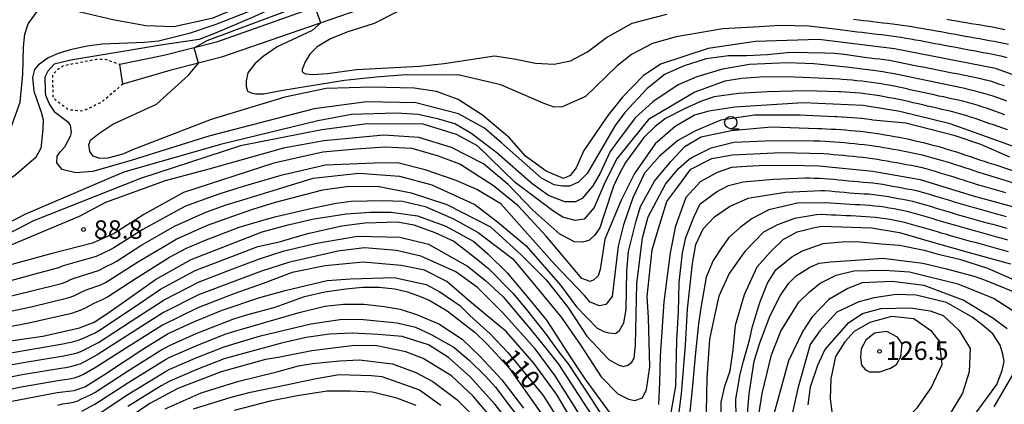
# Model space of a CAD drawing. Extents: x -16000 to -14000, y 93000 to 94500.
# Drawn here: x -14474 to -14274, y 93264 to 93342 of the extents above; entities that cross this region are included whole.
import ezdxf

# ---------------------------------------------------------------- set-up
doc = ezdxf.new("R2010")
doc.units = 0
doc.linetypes.add('630100', pattern=[1, 0.5, -0.5])
for name, color, linetype in [('2101000', 7, 'Continuous'), ('2101001', 7, 'Continuous'), ('6301000', 3, '630100'), ('6331000', 2, 'Continuous'), ('7101000', 4, 'Continuous'), ('7101001', 8, 'Continuous'), ('7102000', 2, 'Continuous'), ('7102001', 8, 'Continuous'), ('7312000', 4, 'Continuous')]:
    doc.layers.add(name, color=color, linetype=linetype)
doc.styles.add('Dm_Anotation', font='txt.shx', dxfattribs={"bigfont": 'PSCDM.shx'})

# ---------------------------------------------------------------- blocks, each defined once
blk = doc.blocks.new('633100')
at = {"layer": '6331000'}
blk.add_lwpolyline([(0, -0.5), (0.67, -0.5)], dxfattribs=at)
blk.add_circle((0, 0), 0.5, dxfattribs=at)
blk = doc.blocks.new('731200')
at = {"layer": '7312000'}
blk.add_circle((0, 0), 0.15, dxfattribs=at)

msp = doc.modelspace()

# ---------------------------------------------------------------- linework, layer by layer
at = {"layer": '2101000', "flags": 128}
for points in [[(-14272.83, 93358.7), (-14286.48, 93360.95), (-14313.48, 93367.62), (-14326.06, 93371.59), (-14330.35, 93372), (-14331.65, 93371.7), (-14369.84, 93363.01), (-14375.95, 93361.84), (-14377.51, 93361.15), (-14378.76, 93359.97), (-14381.22, 93356.5), (-14434.34, 93337.62), (-14445.08, 93334.91), (-14454.07, 93333.1)], [(-14273.68, 93356), (-14287.05, 93358.2), (-14314.24, 93364.91), (-14326.62, 93368.82), (-14330.17, 93369.16), (-14331.03, 93368.97), (-14364.16, 93360.96), (-14365.35, 93359.9), (-14366.73, 93357.99), (-14368.62, 93355.56), (-14371.14, 93353.25), (-14372.87, 93352.65), (-14376.41, 93353.1), (-14379.57, 93353.15), (-14433.34, 93334.54), (-14443.83, 93331.85), (-14453.41, 93329.1)]]:
    msp.add_lwpolyline(points, dxfattribs=at)
at = {"layer": '2101001', "flags": 128}
msp.add_lwpolyline([(-14453.41, 93329.1), (-14454.07, 93333.1)], dxfattribs=at)
at = {"layer": '6301000', "flags": 128}
msp.add_lwpolyline([(-14453.41, 93329.1), (-14457.74, 93325.38), (-14461.63, 93323.57), (-14464.54, 93323.84), (-14467.6, 93326.19), (-14467.7, 93330.99), (-14466.66, 93332.14), (-14465.5, 93332.87), (-14458.83, 93334.16), (-14457.02, 93334.19), (-14454.07, 93333.1)], dxfattribs=at)
at = {"layer": '7101000', "flags": 128}
for points in [[(-14438.88, 93336.47), (-14436.25, 93337.93), (-14420.96, 93343.69), (-14403.24, 93351.3), (-14397.49, 93354.88), (-14395.08, 93356.99), (-14393.96, 93358.52), (-14392.93, 93360.56), (-14391.34, 93365.19)], [(-14261.07, 93327.02), (-14275.69, 93332.25), (-14296.28, 93336.24), (-14311.66, 93338.14), (-14324.59, 93337.78), (-14334.19, 93336.34), (-14343.91, 93333.17), (-14347.46, 93330.79), (-14351.65, 93326.45), (-14354.62, 93322.66), (-14359.55, 93315.58), (-14361.1, 93312.05), (-14362.29, 93310.49), (-14363.71, 93309.89), (-14367.21, 93311.35), (-14371.41, 93314.43), (-14374.69, 93318.12), (-14380.17, 93322.75), (-14385.15, 93325.93), (-14389.56, 93327.56), (-14394.1, 93328.27), (-14402.65, 93328.47), (-14412, 93328.2), (-14420.46, 93326.41), (-14435.45, 93321.87), (-14451.44, 93315.72), (-14453.45, 93314.83), (-14456.49, 93313.98), (-14458.12, 93313.92), (-14459.46, 93314.41), (-14460.18, 93315.37), (-14460.37, 93316.71), (-14460, 93317.68), (-14458.31, 93319.01), (-14455.46, 93320.95), (-14446.57, 93325.01)], [(-14446.57, 93325.01), (-14440.07, 93330.92), (-14438.01, 93333.34)], [(-14266.16, 93314.19), (-14274.68, 93317.36), (-14284.94, 93320.97), (-14295.2, 93323.49), (-14302.62, 93324.71), (-14314.84, 93325.29), (-14328.78, 93324.37), (-14334.11, 93323.6), (-14337.02, 93322.73), (-14340.96, 93320.48), (-14345.04, 93316.96), (-14349.19, 93310.86), (-14351.85, 93305.6), (-14355.23, 93297.5), (-14356.2, 93291.37), (-14356.61, 93290.04), (-14357.48, 93289.22), (-14358.24, 93288.92), (-14359.93, 93289.53), (-14367.21, 93298.15), (-14372.94, 93304.33), (-14377.94, 93308.41), (-14384.77, 93312.82), (-14389.17, 93314.45), (-14394.53, 93315.99), (-14400.05, 93316.24), (-14405.93, 93315.83), (-14412.67, 93315.22), (-14422.7, 93312.97), (-14441.09, 93307), (-14449.16, 93302.56), (-14455.21, 93298.67), (-14459.64, 93296.73), (-14468.06, 93294.56), (-14476.01, 93292.39)], [(-14344.26, 93263.9), (-14344.09, 93268.45), (-14343.94, 93273.72), (-14343.15, 93284.79), (-14341.9, 93294.75), (-14340.79, 93300.23), (-14338.69, 93306.06), (-14335.8, 93309.25), (-14332.3, 93311.15), (-14329.39, 93312.16), (-14326.38, 93312.39), (-14323.86, 93312.54), (-14317.89, 93312.57), (-14311.61, 93312.48), (-14300.67, 93311.35), (-14291.05, 93309.64), (-14280.22, 93306.34), (-14270.02, 93303.53)], [(-14478.77, 93276.49), (-14469.74, 93277.79), (-14462.26, 93279.47), (-14459.29, 93280.63), (-14456.71, 93282.31), (-14453.75, 93284.38), (-14446.76, 93289.31), (-14439.51, 93293.38), (-14425.02, 93299.05), (-14419.74, 93300.41), (-14414.9, 93301.61), (-14407.96, 93302.69), (-14403, 93303.03), (-14398.8, 93303.03), (-14393.39, 93302.26), (-14387.65, 93300.17), (-14381.94, 93297.08), (-14379.07, 93294.55), (-14375.13, 93290.69), (-14370.54, 93285.16), (-14367.16, 93281.03), (-14362.18, 93273.38), (-14359.33, 93269.1), (-14354.37, 93262.34)], [(-14331.66, 93256.29), (-14331.56, 93264.34), (-14330.84, 93267.61), (-14329.72, 93270.73), (-14329.12, 93274.97), (-14328.64, 93280.01), (-14326.84, 93286.23), (-14324.24, 93291.89), (-14321.54, 93294.95), (-14318.91, 93297.49), (-14316.07, 93299.04), (-14312.86, 93299.84), (-14311.12, 93300.15), (-14300.97, 93299.81), (-14295.25, 93298.88), (-14288.71, 93296.95), (-14281.08, 93294.81), (-14272.61, 93292.51)], [(-14490.41, 93260.42), (-14478.93, 93264), (-14466.79, 93266.35), (-14463.37, 93266.72), (-14461.14, 93267.46), (-14457.16, 93269.97), (-14449.36, 93275.17), (-14444.18, 93278.33), (-14438.81, 93280.74), (-14433.17, 93283.07), (-14425.51, 93285.68), (-14420.38, 93287.06), (-14411.79, 93289.12), (-14407.03, 93289.48), (-14398.19, 93289.72), (-14391.63, 93288.32), (-14388.86, 93286.79), (-14384.81, 93284), (-14382.75, 93281.98), (-14378.6, 93278.26), (-14375.05, 93274.47), (-14367.79, 93265.7), (-14365.27, 93261.63)], [(-14281.56, 93259.58), (-14277.64, 93264.92), (-14275.45, 93267.95), (-14274.36, 93270.78), (-14273.96, 93272.6), (-14274.18, 93274.13), (-14274.73, 93275.92), (-14276.27, 93278.27), (-14278.51, 93280.18), (-14280.48, 93281.64), (-14285.67, 93284.64), (-14291.87, 93286.11), (-14295.94, 93286.27), (-14300.44, 93285.59), (-14303.52, 93284.75), (-14307.99, 93282.68), (-14311.47, 93278.88), (-14313.43, 93276.09), (-14315.92, 93267.37), (-14317.25, 93261.38)], [(-14375.72, 93258.01), (-14382.08, 93265.55), (-14386.52, 93269.71), (-14392.27, 93273.23), (-14395.82, 93274.56), (-14401.67, 93275.8), (-14406.26, 93275.9), (-14414.94, 93274.81), (-14421.76, 93273.46), (-14424.39, 93273.02), (-14433.39, 93270.51), (-14442.25, 93267.11), (-14447.93, 93264.08), (-14456.65, 93258.16)]]:
    msp.add_lwpolyline(points, dxfattribs=at)
at = {"layer": '7101001', "flags": 128}
msp.add_lwpolyline([(-14438.01, 93333.34), (-14438.88, 93336.47)], dxfattribs=at)
at = {"layer": '7102000', "flags": 128}
for points in [[(-14476.24, 93320.1), (-14474.33, 93325.4), (-14473.86, 93330.34), (-14473.78, 93331.09), (-14473.66, 93336.69), (-14473.41, 93339.28), (-14472.69, 93341.38), (-14470.7, 93344.12), (-14468.59, 93344.67), (-14466.54, 93344.67), (-14464.68, 93344.42), (-14455.47, 93342.26), (-14448.73, 93341), (-14443.01, 93340.82), (-14435.04, 93342.56), (-14425.53, 93346.65), (-14415.72, 93351.76), (-14410.22, 93356.31)], [(-14401.81, 93354.36), (-14414.84, 93348.31), (-14426.72, 93342.77), (-14434.42, 93339.49), (-14437.91, 93338.19), (-14445.3, 93337.06), (-14464.02, 93333.98), (-14467.43, 93333.12), (-14468.7, 93331.74), (-14469.32, 93330.52), (-14469.24, 93327.59), (-14469.15, 93326.86), (-14468.39, 93324.94), (-14467.42, 93323.48), (-14464.72, 93321.44), (-14464.14, 93320.72), (-14463.93, 93319.25), (-14464.14, 93318.39), (-14465.32, 93316.26)], [(-14387.65, 93350.35), (-14393.31, 93345.96), (-14402.27, 93341.41), (-14407.83, 93339.66), (-14411.13, 93338.3), (-14413.84, 93336.67), (-14415.32, 93335.19), (-14416.28, 93333.62), (-14416.93, 93332.07), (-14416.9, 93331.65), (-14416.63, 93331.35), (-14416.16, 93331.16), (-14414.71, 93331.02), (-14411.74, 93331.25), (-14405.83, 93332.06), (-14393, 93332.71), (-14387.97, 93333.29), (-14377.74, 93334.82)], [(-14426.34, 93344.37), (-14434.49, 93341.22), (-14439.93, 93339.35), (-14446.16, 93337.84), (-14449.02, 93337.54), (-14457.61, 93337.18), (-14460.68, 93336.78), (-14464.17, 93336.06), (-14466.63, 93335.33), (-14468.62, 93334.46), (-14470.69, 93332.92), (-14471.45, 93332.03), (-14471.8, 93330.41), (-14471.58, 93327.65), (-14470.03, 93323.37), (-14469.65, 93321.83), (-14469.73, 93319.92), (-14470.11, 93316)], [(-14377.74, 93334.82), (-14373.75, 93334.25), (-14369.41, 93333.35), (-14365.55, 93333.14), (-14362.24, 93333.82), (-14358.79, 93335.63), (-14354.89, 93338.55), (-14349.69, 93341.46), (-14342.65, 93343.35)], [(-14413.11, 93341.54), (-14414.89, 93340.02), (-14421.97, 93336.68), (-14424.83, 93334.71), (-14426.53, 93333.22), (-14427.96, 93331.41), (-14428.32, 93329.72), (-14428.33, 93328.6), (-14428.03, 93327.67), (-14427.09, 93327.25), (-14426.4, 93327.1), (-14424.81, 93327.11), (-14420.85, 93327.84), (-14408.26, 93329.88), (-14401.85, 93330.58), (-14395.79, 93331.05), (-14385.36, 93330.99)], [(-14273.33, 93334.42), (-14274.29, 93334.7), (-14275.26, 93334.92), (-14276.24, 93335.11), (-14277.23, 93335.29), (-14278.21, 93335.47), (-14279.19, 93335.65), (-14280.18, 93335.83), (-14281.16, 93336.01), (-14282.14, 93336.2), (-14283.13, 93336.38), (-14284.11, 93336.57), (-14285.09, 93336.76), (-14286.07, 93336.94), (-14287.06, 93337.13), (-14288.04, 93337.31), (-14289.02, 93337.5), (-14290.01, 93337.68), (-14290.99, 93337.86), (-14291.97, 93338.04), (-14292.96, 93338.21), (-14293.94, 93338.38), (-14294.93, 93338.54), (-14295.92, 93338.69), (-14296.91, 93338.83), (-14297.9, 93338.96), (-14298.89, 93339.08), (-14299.89, 93339.2), (-14300.88, 93339.32), (-14301.87, 93339.44), (-14302.86, 93339.56), (-14303.86, 93339.68), (-14304.85, 93339.81), (-14305.84, 93339.93), (-14306.83, 93340.06), (-14307.82, 93340.19), (-14308.43, 93340.27), (-14313.72, 93340.88), (-14319.56, 93340.98), (-14323.75, 93340.74), (-14331.26, 93340.32), (-14340.71, 93338.73), (-14345.57, 93337.36), (-14349.84, 93335.13), (-14352.76, 93332.77), (-14359.21, 93326.58)], [(-14304.63, 93342.29), (-14303.63, 93342.17), (-14302.64, 93342.04), (-14301.65, 93341.93), (-14300.65, 93341.81), (-14299.66, 93341.69), (-14298.67, 93341.58), (-14297.68, 93341.46), (-14296.68, 93341.34), (-14295.69, 93341.21), (-14294.7, 93341.08), (-14293.71, 93340.93), (-14292.72, 93340.78), (-14291.73, 93340.63), (-14290.75, 93340.46), (-14289.76, 93340.29), (-14288.78, 93340.12), (-14287.79, 93339.94), (-14286.81, 93339.76), (-14285.83, 93339.58), (-14284.84, 93339.4), (-14283.86, 93339.22), (-14282.88, 93339.04), (-14281.89, 93338.86), (-14280.91, 93338.68), (-14279.92, 93338.51), (-14278.94, 93338.34), (-14277.95, 93338.17), (-14276.97, 93337.99), (-14275.98, 93337.82), (-14275, 93337.63), (-14274.02, 93337.42), (-14273.05, 93337.19)], [(-14273.77, 93340.13), (-14274.75, 93340.33), (-14275.73, 93340.52), (-14276.71, 93340.71), (-14277.7, 93340.88), (-14278.68, 93341.05), (-14279.67, 93341.22), (-14280.65, 93341.38), (-14281.64, 93341.55), (-14282.63, 93341.71), (-14283.61, 93341.88), (-14284.6, 93342.06), (-14285.58, 93342.23)], [(-14273.88, 93328.7), (-14274.83, 93329.03), (-14275.78, 93329.35), (-14276.73, 93329.65), (-14277.7, 93329.9), (-14278.67, 93330.13), (-14279.65, 93330.34), (-14280.63, 93330.55), (-14281.61, 93330.75), (-14282.59, 93330.95), (-14283.57, 93331.15), (-14284.55, 93331.34), (-14285.53, 93331.54), (-14286.51, 93331.73), (-14287.49, 93331.92), (-14288.47, 93332.12), (-14289.45, 93332.31), (-14290.43, 93332.5), (-14291.41, 93332.7), (-14292.4, 93332.9), (-14293.38, 93333.09), (-14294.35, 93333.3), (-14295.33, 93333.51), (-14296.31, 93333.71), (-14297.3, 93333.87), (-14298.29, 93334.01), (-14299.28, 93334.13), (-14300.27, 93334.26), (-14301.27, 93334.38), (-14301.88, 93334.46), (-14306.54, 93335.14), (-14308.4, 93335.32), (-14310.42, 93335.39), (-14317.46, 93335.54), (-14322.2, 93335.07), (-14326.39, 93334.83), (-14330.1, 93334.83), (-14334.6, 93334.2), (-14339.11, 93332.78), (-14342.98, 93331.12), (-14346.61, 93328.2), (-14351.21, 93323.31), (-14353.16, 93320.68), (-14358.86, 93310.87), (-14360.6, 93309.13), (-14362.47, 93308.34), (-14363.91, 93308.28)], [(-14273.36, 93325.6), (-14274.3, 93325.94), (-14275.24, 93326.27), (-14276.19, 93326.6), (-14277.14, 93326.91), (-14278.09, 93327.2), (-14279.06, 93327.47), (-14280.03, 93327.71), (-14281, 93327.95), (-14281.97, 93328.17), (-14282.95, 93328.38), (-14283.93, 93328.59), (-14284.91, 93328.79), (-14285.89, 93328.99), (-14286.87, 93329.19), (-14287.85, 93329.39), (-14288.83, 93329.59), (-14289.81, 93329.79), (-14290.79, 93329.99), (-14291.77, 93330.2), (-14292.74, 93330.41), (-14293.72, 93330.62), (-14294.7, 93330.84), (-14295.67, 93331.05), (-14296.65, 93331.25), (-14297.64, 93331.41), (-14298.63, 93331.56), (-14299.62, 93331.7), (-14300.61, 93331.83), (-14300.68, 93331.84), (-14306.06, 93332.53), (-14312.7, 93333.2), (-14318.08, 93333.38), (-14325.83, 93333.05), (-14331.27, 93332.12), (-14336.56, 93330.53), (-14340.35, 93328.91), (-14345.46, 93325.48), (-14349.07, 93322.23), (-14352.49, 93317.66), (-14354.16, 93315.4), (-14356.2, 93310.93), (-14357.73, 93308.37), (-14359.88, 93305.82), (-14361.26, 93305.1), (-14363.38, 93305.13), (-14366.74, 93306.39)], [(-14359.21, 93326.58), (-14363.6, 93324.61), (-14363.93, 93324.45), (-14365.55, 93324.42), (-14367.82, 93325.23), (-14376.44, 93328.91), (-14384.89, 93330.93), (-14385.36, 93330.99)], [(-14273.77, 93322.85), (-14274.72, 93323.18), (-14275.66, 93323.51), (-14276.6, 93323.85), (-14277.55, 93324.17), (-14278.5, 93324.48), (-14279.45, 93324.78), (-14280.41, 93325.06), (-14281.38, 93325.33), (-14282.35, 93325.58), (-14283.32, 93325.81), (-14284.29, 93326.03), (-14285.27, 93326.25), (-14286.25, 93326.46), (-14287.23, 93326.66), (-14288.2, 93326.87), (-14289.18, 93327.08), (-14290.16, 93327.29), (-14291.14, 93327.51), (-14292.11, 93327.73), (-14293.09, 93327.95), (-14294.06, 93328.18), (-14295.04, 93328.39), (-14296.02, 93328.59), (-14297, 93328.78), (-14297.98, 93328.96), (-14298.97, 93329.12), (-14299.96, 93329.26), (-14300.95, 93329.4), (-14301.94, 93329.53), (-14302.93, 93329.65), (-14303.93, 93329.76), (-14304.92, 93329.86), (-14305.92, 93329.95), (-14306.92, 93330.03), (-14307.37, 93330.06), (-14313.29, 93330.35), (-14318.44, 93330.54), (-14323.67, 93330.49), (-14327.35, 93330.22), (-14330.82, 93329.65), (-14336.93, 93327.44), (-14346.34, 93321.9), (-14352.91, 93313.82), (-14355.38, 93308.7), (-14357.44, 93303.99), (-14359.49, 93301.59)], [(-14273.26, 93319.75), (-14274.2, 93320.09), (-14275.14, 93320.43), (-14276.08, 93320.76), (-14277.03, 93321.09), (-14277.97, 93321.42), (-14278.92, 93321.75), (-14279.87, 93322.06), (-14280.81, 93322.38), (-14281.77, 93322.68), (-14282.73, 93322.97), (-14283.69, 93323.24), (-14284.66, 93323.49), (-14285.63, 93323.72), (-14286.61, 93323.94), (-14287.58, 93324.16), (-14288.56, 93324.38), (-14289.53, 93324.61), (-14290.5, 93324.84), (-14291.48, 93325.06), (-14292.45, 93325.29), (-14293.43, 93325.51), (-14294.4, 93325.73), (-14295.38, 93325.93), (-14296.36, 93326.13), (-14297.34, 93326.32), (-14298.33, 93326.5), (-14299.31, 93326.67), (-14300.3, 93326.82), (-14301.29, 93326.97), (-14302.28, 93327.1), (-14303.27, 93327.21), (-14304.27, 93327.3), (-14305.27, 93327.37), (-14306.27, 93327.44), (-14307.26, 93327.5), (-14307.61, 93327.52), (-14314.35, 93327.7), (-14322.15, 93327.49), (-14328.05, 93327.15), (-14333.01, 93326.46), (-14335.78, 93325.57), (-14339.03, 93324.07), (-14342.9, 93322.06), (-14345.01, 93320.48), (-14347.29, 93318.23)], [(-14363.91, 93308.28), (-14365.6, 93308.59), (-14368.13, 93309.97), (-14376.31, 93317.13), (-14379.74, 93320.13), (-14385.04, 93323.02), (-14393.73, 93325.25), (-14403.78, 93325.49), (-14414.49, 93324.05), (-14423.92, 93321.58), (-14435.89, 93318.51), (-14451.51, 93313.58), (-14459.53, 93311.32), (-14463.02, 93311.04), (-14465.79, 93311.68), (-14466.88, 93313.04), (-14466.79, 93314.4), (-14466.11, 93315.39), (-14465.32, 93316.26)], [(-14366.74, 93306.39), (-14370.1, 93308.82), (-14377.25, 93315.12), (-14382.55, 93319.12), (-14385.84, 93320.98), (-14389.04, 93321.98), (-14393.29, 93322.92), (-14397.66, 93323.17), (-14406.85, 93322.93), (-14413.69, 93321.63), (-14433.55, 93316.79), (-14453.23, 93311.15), (-14456.31, 93309.84), (-14473.24, 93302.61), (-14480.29, 93299.01), (-14484.07, 93297.63), (-14486.2, 93297.52), (-14487.12, 93298.33), (-14486.97, 93300.06), (-14484.54, 93303.5), (-14478.02, 93309), (-14475.51, 93310.47), (-14471.08, 93314.31), (-14470.11, 93316)], [(-14272.78, 93314.18), (-14278.71, 93316.78), (-14283.93, 93318.58), (-14293.99, 93321.1), (-14300.71, 93321.77), (-14300.96, 93321.81), (-14301.95, 93321.96), (-14302.94, 93322.08), (-14303.94, 93322.18), (-14304.94, 93322.25), (-14305.93, 93322.31), (-14306.93, 93322.36), (-14307.93, 93322.42), (-14308.4, 93322.44), (-14315.62, 93322.76), (-14324.75, 93322.73), (-14331.62, 93321.76), (-14336.78, 93319.57), (-14340.41, 93317.61), (-14344.14, 93314.39), (-14347.16, 93310.98), (-14349.56, 93305.94), (-14351.49, 93300.41), (-14352.52, 93296.13), (-14353.74, 93285.84), (-14355.03, 93284.23), (-14356.38, 93283.97), (-14358.25, 93284.68), (-14359.41, 93286.09), (-14365.52, 93292.46), (-14376.47, 93304.69), (-14381.31, 93307.6), (-14385.55, 93309.46), (-14391.86, 93311.65), (-14397.49, 93313.08), (-14402.19, 93313.01), (-14412.17, 93312.56), (-14421.24, 93310.51), (-14428.92, 93308.24), (-14433.64, 93306.74), (-14435.01, 93306.28), (-14440.64, 93304.21), (-14441.54, 93303.78), (-14442.43, 93303.32), (-14449.34, 93299.47), (-14455.25, 93295.73), (-14456.15, 93295.29), (-14458.87, 93294.03), (-14460.78, 93293.43), (-14461.74, 93293.16), (-14462.71, 93292.9), (-14463.67, 93292.64), (-14465.59, 93292.09), (-14466.52, 93291.7), (-14471.34, 93290.41), (-14479.06, 93288.3)], [(-14359.49, 93301.59), (-14361.29, 93301.29), (-14363.82, 93302.01), (-14365.63, 93303.15), (-14373.51, 93309.05), (-14381.22, 93316.51), (-14385.46, 93318.82), (-14392.26, 93320.93), (-14403.7, 93320.99), (-14412.91, 93319.78), (-14429.48, 93316.53), (-14449.84, 93309.85), (-14471.6, 93301.24), (-14488.59, 93292.5)], [(-14479.49, 93285.16), (-14471.72, 93287.06), (-14465.9, 93288.53), (-14464.96, 93288.85), (-14464.06, 93289.29), (-14463.13, 93289.67), (-14458.37, 93291.17), (-14456.58, 93292.07), (-14455.69, 93292.51), (-14454.8, 93292.98), (-14449.77, 93296.24), (-14442.91, 93300.18), (-14436.52, 93303.03), (-14435.58, 93303.37), (-14432.35, 93304.48), (-14428.97, 93305.52), (-14422.83, 93307.41), (-14414.64, 93309.92), (-14405.35, 93310.96), (-14397.1, 93310.34), (-14390.5, 93308.57), (-14381.76, 93304.58), (-14377.09, 93301.02), (-14371.28, 93296.14), (-14364.26, 93288.19), (-14361, 93283.78), (-14356.81, 93279.41), (-14355.48, 93278.72), (-14354.48, 93278.46), (-14353.12, 93278.35), (-14352.25, 93278.95), (-14351.41, 93280.51), (-14350.89, 93283.18), (-14350.78, 93290.98), (-14350.41, 93295.04), (-14348.93, 93300.96), (-14347.97, 93304.2), (-14345.16, 93309.31), (-14341.8, 93313.33), (-14338.96, 93316.4), (-14335.78, 93318.28), (-14335.65, 93318.32), (-14329.56, 93319.65), (-14321.34, 93320.36), (-14311.91, 93320.07), (-14311.17, 93320.04), (-14310.18, 93319.99), (-14309.18, 93319.94), (-14308.18, 93319.88), (-14307.18, 93319.82), (-14306.18, 93319.75), (-14305.19, 93319.67), (-14304.19, 93319.59), (-14303.2, 93319.48), (-14302.2, 93319.36), (-14301.21, 93319.23), (-14300.22, 93319.08), (-14299.23, 93318.93), (-14298.25, 93318.77), (-14297.26, 93318.6), (-14296.28, 93318.43), (-14295.29, 93318.25), (-14294.31, 93318.06), (-14293.33, 93317.85), (-14292.36, 93317.63), (-14291.38, 93317.4), (-14290.41, 93317.17), (-14289.44, 93316.93), (-14288.47, 93316.68), (-14287.51, 93316.42), (-14286.54, 93316.15), (-14285.58, 93315.87), (-14284.63, 93315.58), (-14283.67, 93315.28), (-14282.72, 93314.97), (-14281.77, 93314.65), (-14280.83, 93314.33), (-14279.88, 93314.01), (-14278.93, 93313.69)], [(-14347.29, 93318.23), (-14351.04, 93313.13), (-14352.38, 93310.64), (-14353.51, 93308.34), (-14355.46, 93302.33), (-14356.31, 93299.86), (-14357.35, 93298.27), (-14358.55, 93297.23), (-14359.82, 93296.88), (-14361.46, 93297), (-14364.43, 93298.57), (-14369.95, 93303.46), (-14374.92, 93308.67), (-14379.98, 93312.87), (-14386.46, 93316.18), (-14393.15, 93318.23), (-14400.27, 93318.71), (-14412.47, 93317.51), (-14420.74, 93316.03), (-14435.93, 93311.77), (-14444.8, 93309.38), (-14456.93, 93304.97), (-14462.35, 93302.13), (-14477.51, 93295.74)], [(-14478.98, 93282.33), (-14472.13, 93283.75), (-14464.36, 93285.65), (-14463.42, 93285.99), (-14461.63, 93286.89), (-14460.71, 93287.27), (-14457.88, 93288.26), (-14456.99, 93288.72), (-14450.22, 93292.96), (-14443.43, 93297.01), (-14442.55, 93297.5), (-14436.16, 93300.35), (-14431.05, 93302.22), (-14426.96, 93303.63), (-14422.32, 93305.06), (-14412.71, 93307.56), (-14407.37, 93308.3), (-14401.19, 93308.25), (-14394.73, 93306.96), (-14387.42, 93304.6), (-14378.57, 93300.04), (-14372.25, 93294.24), (-14367.21, 93289.24), (-14362.79, 93283.71), (-14358.96, 93277.81), (-14354.42, 93273), (-14352.53, 93271.94), (-14351.47, 93271.61), (-14350.55, 93271.89), (-14349.77, 93272.49), (-14349.31, 93273.32), (-14349.03, 93275.95), (-14348.75, 93288.41), (-14347.6, 93297.77), (-14346.45, 93302.05), (-14342.94, 93308.72), (-14340.27, 93311.94), (-14338.1, 93313.78), (-14337.4, 93314.2), (-14333.59, 93316.14), (-14328.98, 93317.25), (-14321.08, 93317.6), (-14312.69, 93317.56), (-14312.42, 93317.55), (-14311.42, 93317.51), (-14310.42, 93317.46), (-14309.42, 93317.4), (-14308.43, 93317.34), (-14307.43, 93317.26), (-14306.43, 93317.18), (-14305.44, 93317.09), (-14304.44, 93316.99), (-14303.45, 93316.88), (-14302.45, 93316.77), (-14301.46, 93316.65), (-14300.47, 93316.51), (-14299.48, 93316.36), (-14298.5, 93316.2), (-14297.51, 93316.03), (-14296.53, 93315.85), (-14295.54, 93315.68), (-14294.56, 93315.49), (-14293.58, 93315.3), (-14292.6, 93315.1), (-14291.62, 93314.89), (-14290.65, 93314.66), (-14289.68, 93314.41), (-14288.71, 93314.15), (-14287.75, 93313.88), (-14286.79, 93313.6), (-14285.83, 93313.32), (-14284.87, 93313.03), (-14283.92, 93312.73), (-14282.97, 93312.43)], [(-14480.43, 93279.01), (-14472.58, 93280.5), (-14464.77, 93282.23), (-14463.8, 93282.48), (-14462.84, 93282.77), (-14461.91, 93283.12), (-14461, 93283.54), (-14459.25, 93284.51), (-14457.41, 93285.29), (-14456.53, 93285.77), (-14450.68, 93289.61), (-14443.9, 93293.84), (-14440.46, 93295.71), (-14436.78, 93297.27), (-14429.76, 93299.96), (-14424.67, 93301.47), (-14422.22, 93302.12), (-14414.88, 93303.8), (-14409.99, 93304.88), (-14406.9, 93305.28), (-14400.44, 93305.4), (-14396.44, 93305.24), (-14391.87, 93304.16), (-14386.24, 93301.7), (-14381.08, 93298.86), (-14373.99, 93293.49), (-14369.9, 93288.65), (-14364.15, 93281.65), (-14360.3, 93276.08), (-14355.98, 93269.48), (-14352.61, 93266.03), (-14350.45, 93264.95), (-14349.13, 93264.67), (-14347.61, 93265.23), (-14346.81, 93266.95), (-14346.08, 93271.52), (-14346.36, 93281.59), (-14346.64, 93285.83), (-14345.6, 93295.34), (-14344.56, 93298.99), (-14342.63, 93305.17), (-14340.63, 93307.93), (-14337.74, 93311.79), (-14333.49, 93313.95), (-14329.28, 93314.71), (-14319.38, 93315.19), (-14310.69, 93314.93), (-14310.67, 93314.93), (-14309.67, 93314.86), (-14308.68, 93314.78), (-14307.68, 93314.69), (-14306.68, 93314.59), (-14305.69, 93314.49), (-14304.69, 93314.39), (-14303.7, 93314.28), (-14302.71, 93314.18), (-14301.71, 93314.06), (-14300.72, 93313.94), (-14299.73, 93313.79), (-14298.75, 93313.62), (-14297.76, 93313.45), (-14296.78, 93313.28), (-14295.79, 93313.1), (-14294.81, 93312.92), (-14293.82, 93312.74), (-14292.84, 93312.56), (-14291.86, 93312.36), (-14290.88, 93312.15), (-14289.92, 93311.89), (-14288.96, 93311.62), (-14288, 93311.34), (-14287.04, 93311.05), (-14286.08, 93310.76)], [(-14278.93, 93313.69), (-14277.99, 93313.37), (-14277.03, 93313.06), (-14276.08, 93312.76), (-14275.64, 93312.63), (-14270.27, 93310.8)], [(-14286.08, 93310.76), (-14285.12, 93310.47), (-14284.17, 93310.18), (-14283.21, 93309.88), (-14282.26, 93309.58), (-14281.3, 93309.28), (-14280.35, 93308.98), (-14279.4, 93308.68), (-14278.44, 93308.39), (-14277.48, 93308.11), (-14276.52, 93307.84), (-14275.55, 93307.57), (-14274.59, 93307.3), (-14273.63, 93307.03)], [(-14282.97, 93312.43), (-14282.01, 93312.12), (-14281.06, 93311.81), (-14280.11, 93311.49), (-14279.16, 93311.18), (-14279.08, 93311.16), (-14267.42, 93307.56)], [(-14342.11, 93260.37), (-14340.83, 93267.6), (-14340.62, 93277.02), (-14340.24, 93282.7), (-14340.14, 93288.73), (-14339.44, 93294.75), (-14338.75, 93297.86), (-14337.16, 93301.98), (-14335.83, 93304.69), (-14332.49, 93307.14), (-14330.09, 93308.47), (-14327.06, 93309.17), (-14320.91, 93309.75), (-14314.38, 93309.98), (-14313.61, 93309.98), (-14312.61, 93309.97), (-14311.61, 93309.97), (-14310.61, 93309.89), (-14309.61, 93309.8), (-14308.62, 93309.71), (-14307.62, 93309.61), (-14306.63, 93309.51), (-14305.63, 93309.41), (-14304.64, 93309.32)], [(-14304.64, 93309.32), (-14303.64, 93309.23), (-14302.64, 93309.14), (-14301.65, 93309.07), (-14300.65, 93309), (-14299.66, 93308.86), (-14298.67, 93308.69), (-14297.69, 93308.52), (-14296.7, 93308.34), (-14295.72, 93308.17), (-14294.74, 93307.99), (-14293.75, 93307.8), (-14292.77, 93307.62), (-14291.79, 93307.41), (-14290.82, 93307.16), (-14289.86, 93306.88), (-14288.91, 93306.59), (-14287.95, 93306.3), (-14286.99, 93306.01), (-14286.04, 93305.72), (-14285.08, 93305.43), (-14284.12, 93305.14), (-14283.17, 93304.85), (-14282.21, 93304.56), (-14281.25, 93304.28), (-14280.29, 93304.01), (-14279.32, 93303.74), (-14278.36, 93303.48), (-14277.39, 93303.21), (-14276.43, 93302.94), (-14275.47, 93302.68), (-14274.5, 93302.41), (-14273.54, 93302.15)], [(-14340.8, 93257.05), (-14339.62, 93266.07), (-14338.86, 93275.93), (-14338.43, 93283.28), (-14337.41, 93292.59), (-14336.71, 93296.46), (-14335.26, 93299.63), (-14332.95, 93302.04), (-14329.89, 93304.14), (-14326.08, 93305.85), (-14325.35, 93305.98), (-14318.47, 93307.08), (-14311.13, 93307.45), (-14310.44, 93307.41), (-14309.44, 93307.33), (-14308.45, 93307.24), (-14307.45, 93307.15), (-14306.46, 93307.06), (-14305.46, 93306.98), (-14304.46, 93306.9), (-14303.47, 93306.84), (-14302.47, 93306.78), (-14301.47, 93306.72), (-14300.47, 93306.63), (-14299.48, 93306.51), (-14298.49, 93306.35), (-14297.51, 93306.18)], [(-14310.04, 93304.93), (-14316.02, 93304.85), (-14321.85, 93303.51), (-14325.27, 93301.76), (-14327.68, 93299.92), (-14329.98, 93297.85), (-14331.49, 93295.73), (-14333.22, 93293.16), (-14334.6, 93289.78), (-14335.71, 93283.53), (-14336.21, 93280.27), (-14336.83, 93274.46), (-14337.46, 93266.99), (-14338.13, 93260.43)], [(-14273.21, 93297.34), (-14274.17, 93297.62), (-14275.14, 93297.89), (-14276.1, 93298.15), (-14277.06, 93298.41), (-14278.03, 93298.68), (-14278.99, 93298.94), (-14279.96, 93299.21), (-14280.92, 93299.48), (-14281.88, 93299.75), (-14282.85, 93300.02), (-14283.81, 93300.29), (-14284.77, 93300.57), (-14285.73, 93300.85), (-14286.69, 93301.13), (-14287.65, 93301.42), (-14288.6, 93301.71), (-14289.56, 93302), (-14290.52, 93302.28), (-14291.48, 93302.56), (-14292.44, 93302.82), (-14293.41, 93303.07), (-14294.39, 93303.29), (-14295.37, 93303.49), (-14296.35, 93303.67), (-14297.34, 93303.84), (-14298.32, 93304.01), (-14299.31, 93304.15), (-14300.31, 93304.27), (-14301.3, 93304.37), (-14302.3, 93304.43), (-14303.3, 93304.49), (-14304.3, 93304.54), (-14305.29, 93304.59), (-14306.29, 93304.65), (-14307.29, 93304.72), (-14308.29, 93304.79), (-14309.29, 93304.87), (-14310.04, 93304.93)], [(-14297.51, 93306.18), (-14296.52, 93306.01), (-14295.54, 93305.83), (-14294.56, 93305.64), (-14293.58, 93305.45), (-14292.6, 93305.23), (-14291.63, 93304.99), (-14290.67, 93304.72), (-14289.71, 93304.44), (-14288.75, 93304.15), (-14287.79, 93303.86), (-14286.84, 93303.57), (-14285.88, 93303.28), (-14284.92, 93302.99), (-14283.96, 93302.71), (-14283, 93302.42), (-14282.04, 93302.15), (-14281.08, 93301.88), (-14280.12, 93301.61), (-14279.15, 93301.34), (-14278.19, 93301.08), (-14277.22, 93300.81), (-14276.26, 93300.55), (-14275.3, 93300.28), (-14274.33, 93300.02), (-14273.37, 93299.75)], [(-14481.41, 93273.53), (-14473.52, 93274.87), (-14465.64, 93276.21), (-14464.67, 93276.43), (-14463.69, 93276.65), (-14462.72, 93276.88), (-14461.79, 93277.23), (-14459.06, 93278.49), (-14458.19, 93278.97), (-14451.53, 93283.41), (-14445.73, 93287.32), (-14444.85, 93287.8), (-14438.69, 93291.12), (-14437.79, 93291.47), (-14430.32, 93294.34), (-14425.96, 93296.02), (-14421.24, 93297.04), (-14420.62, 93297.22), (-14415.72, 93298.66), (-14408.85, 93300.24), (-14404.12, 93300.85), (-14397.48, 93301.08), (-14394.19, 93300.47), (-14389.9, 93298.86), (-14386.02, 93297.1), (-14381.83, 93293.89), (-14378.96, 93291.55), (-14374.01, 93286.51), (-14371.01, 93282.95), (-14367.44, 93278.38), (-14364.53, 93274.47), (-14362.72, 93272.12), (-14357.89, 93264.8), (-14353.87, 93258.48)], [(-14273.08, 93294.92), (-14274.03, 93295.21), (-14274.99, 93295.48), (-14275.96, 93295.76), (-14276.92, 93296.02), (-14277.88, 93296.29), (-14278.85, 93296.55), (-14279.81, 93296.82), (-14280.78, 93297.08), (-14281.74, 93297.35), (-14282.7, 93297.62), (-14283.66, 93297.89), (-14284.63, 93298.16), (-14285.59, 93298.44), (-14286.55, 93298.71), (-14287.51, 93298.99), (-14288.47, 93299.27), (-14289.43, 93299.56), (-14290.39, 93299.84), (-14291.35, 93300.13), (-14292.31, 93300.4), (-14293.27, 93300.67), (-14294.24, 93300.93), (-14295.21, 93301.15), (-14296.19, 93301.34), (-14297.18, 93301.51), (-14298.17, 93301.66), (-14299.16, 93301.79), (-14300.15, 93301.91), (-14301.15, 93302.01), (-14302.14, 93302.08), (-14303.14, 93302.15), (-14304.14, 93302.2), (-14305.14, 93302.25), (-14306.14, 93302.3), (-14307.14, 93302.34), (-14308.14, 93302.39), (-14309.13, 93302.44), (-14310.13, 93302.5), (-14311.13, 93302.54), (-14312.13, 93302.46), (-14312.58, 93302.42), (-14316.64, 93301.73), (-14320.09, 93300.42), (-14322.94, 93298.94), (-14326.78, 93295.03), (-14327.61, 93293.78), (-14329.92, 93290.54), (-14332.05, 93285.89), (-14332.73, 93282.85), (-14333.98, 93277.17), (-14334.48, 93269.33), (-14334.66, 93258.92)], [(-14481.61, 93270.98), (-14473.74, 93272.43), (-14465.84, 93273.68), (-14464.86, 93273.89), (-14463.89, 93274.11), (-14462.92, 93274.35), (-14461.96, 93274.66), (-14458.41, 93276.49), (-14451.71, 93280.85), (-14445, 93285.2), (-14437.89, 93288.86), (-14430.45, 93291.66), (-14425.58, 93293.5), (-14420.55, 93295.17), (-14413.89, 93296.7), (-14405.63, 93298.12), (-14397.04, 93297.92), (-14391.15, 93296.5), (-14383.23, 93292.02), (-14379.58, 93289.14), (-14375.96, 93285.81), (-14370.18, 93278.92), (-14367.06, 93275.04), (-14364.71, 93272.08), (-14359.84, 93264.53), (-14356.74, 93259.88)], [(-14328.53, 93261.31), (-14328.58, 93264.98), (-14328.08, 93267.67), (-14327.72, 93270.02), (-14327.03, 93272.71), (-14325.81, 93276.97), (-14325.2, 93279.76), (-14323.67, 93284.62), (-14322.12, 93288.54), (-14320.41, 93291.28), (-14317.2, 93293.96), (-14315.03, 93295.15), (-14310.79, 93296.64), (-14306.21, 93297.04), (-14303.31, 93296.96), (-14298.98, 93296.56), (-14295.28, 93296.3), (-14290.2, 93295.29), (-14287.36, 93294.44), (-14283.01, 93293.46), (-14277.32, 93291.6), (-14272.39, 93289.45)], [(-14359.49, 93260.37), (-14365.4, 93269.72), (-14369.46, 93275.18), (-14376.07, 93282.51), (-14381.21, 93287.69), (-14385.59, 93290.9), (-14392.74, 93294.06), (-14397.66, 93295.19), (-14404.2, 93295.78), (-14409.61, 93295.05), (-14419.67, 93292.78), (-14425.21, 93290.99), (-14430.61, 93288.99), (-14438.02, 93286.21), (-14445.17, 93282.62), (-14451.9, 93278.31), (-14458.64, 93274), (-14461.26, 93272.53), (-14462.16, 93272.11), (-14463.11, 93271.81), (-14464.08, 93271.57), (-14465.06, 93271.36), (-14466.05, 93271.18), (-14473.95, 93269.94), (-14481.79, 93268.37)], [(-14387.43, 93288.89), (-14391.96, 93291.21), (-14396.75, 93292.15), (-14404.5, 93292.87), (-14412.24, 93292.08), (-14418.91, 93290.71), (-14424.83, 93288.48), (-14430.8, 93286.37), (-14438.17, 93283.56), (-14445.35, 93280.04), (-14452.11, 93275.76), (-14458.84, 93271.44), (-14461.44, 93269.95), (-14462.36, 93269.55), (-14463.31, 93269.26), (-14464.29, 93269.04), (-14465.28, 93268.88), (-14466.27, 93268.76), (-14474.15, 93267.42), (-14481.96, 93265.7), (-14489.61, 93263.35)], [(-14326.36, 93260.39), (-14325.84, 93266.07), (-14324.83, 93272.71), (-14323.71, 93276.43), (-14321.56, 93282.02), (-14319.58, 93285.96), (-14317.84, 93288.48), (-14316.28, 93290.06), (-14313.54, 93291.85), (-14311.63, 93292.63), (-14309.27, 93292.94), (-14304.19, 93293.28), (-14298.67, 93293.64), (-14290.48, 93292.61), (-14285.66, 93291.52), (-14279.81, 93289.94), (-14277.61, 93289.11), (-14271.73, 93286.76)], [(-14324.16, 93260.05), (-14323.21, 93266.14), (-14321.3, 93273.98), (-14319.43, 93278.77), (-14315.78, 93284.71), (-14313.59, 93286.78), (-14311.44, 93288.58), (-14308.18, 93290.23), (-14304.57, 93291.06), (-14298.4, 93291.24), (-14293.21, 93290.86), (-14283.37, 93288.44), (-14275.98, 93285.46), (-14272.18, 93282.99)], [(-14359.69, 93256.89), (-14365.12, 93265.95), (-14369.73, 93272.3), (-14375.29, 93278.66), (-14382.42, 93284.59), (-14387.43, 93288.89)], [(-14273.35, 93279.27), (-14276.23, 93281.47), (-14282.31, 93285.1), (-14290.23, 93288.11), (-14296.76, 93288.91), (-14302.82, 93288.66), (-14305.75, 93287.47)], [(-14466.65, 93263.71), (-14465.69, 93263.98), (-14464.7, 93264.15), (-14463.72, 93264.3), (-14462.75, 93264.57), (-14461.85, 93265.01), (-14460.03, 93265.83), (-14459.16, 93266.32), (-14452.46, 93270.69), (-14445.68, 93274.93), (-14444.81, 93275.43), (-14443.93, 93275.91), (-14438.46, 93278.35), (-14431, 93281.23), (-14428.43, 93282.07), (-14422.43, 93283.66), (-14416.46, 93285.86), (-14412.32, 93286.78), (-14408, 93287.39), (-14404.59, 93287.76), (-14401.2, 93287.73), (-14398.05, 93287.41), (-14395.43, 93286.79), (-14392.65, 93285.79), (-14391.03, 93285.12), (-14387.38, 93282.92), (-14381.67, 93278.55), (-14379.3, 93276.21), (-14377.43, 93274.26), (-14374.65, 93271.17), (-14368.27, 93262.16)], [(-14305.75, 93287.47), (-14309.66, 93285.26), (-14313.05, 93281.75), (-14314.95, 93278.82), (-14317.84, 93272.79), (-14320.09, 93264.62), (-14321.2, 93260.66)], [(-14461.78, 93262.55), (-14459.13, 93263.94), (-14452.42, 93268.31), (-14445.62, 93272.5), (-14444.75, 93273), (-14443.87, 93273.48), (-14438.37, 93275.87), (-14432.81, 93278.12), (-14430.9, 93278.71), (-14429.47, 93279.15), (-14422.17, 93281.23), (-14417.49, 93282.63), (-14412.32, 93283.86), (-14408.47, 93284.28), (-14404.27, 93284.29), (-14400.19, 93283.81), (-14396.97, 93283.26), (-14393.6, 93282.22), (-14389.04, 93280.3), (-14384.35, 93277.2), (-14380.65, 93273.64), (-14376.25, 93268.92), (-14371.84, 93263.11)], [(-14313.87, 93263.82), (-14313.36, 93267.45), (-14311.9, 93271.89), (-14310.48, 93274.98), (-14305.56, 93280.55), (-14302.76, 93282.39), (-14299.08, 93283.39), (-14293.01, 93283.52), (-14289, 93282.93), (-14286.36, 93282.01), (-14283.1, 93278.92), (-14280.88, 93275.28), (-14281.09, 93270.55), (-14282.43, 93266.2), (-14286.54, 93259.33)], [(-14458.25, 93262.04), (-14452.41, 93265.9), (-14445.6, 93270.08), (-14444.73, 93270.57), (-14443.85, 93271.05), (-14438.34, 93273.41), (-14432.77, 93275.63), (-14430.85, 93276.21), (-14425.41, 93277.82), (-14419.39, 93279.25), (-14415.11, 93280.32), (-14408.76, 93281.21), (-14404.39, 93281.19), (-14397.55, 93280.47), (-14393.84, 93279.59), (-14390.76, 93278.16), (-14386.03, 93275.53), (-14382.87, 93272.9), (-14379.56, 93269.65)], [(-14301.13, 93254.96), (-14297.72, 93257.36), (-14291.6, 93263.27), (-14288.81, 93267.24), (-14286.54, 93272.04), (-14287.13, 93276.77), (-14288.64, 93278.76), (-14292.35, 93281.33), (-14296.91, 93281.76), (-14301.32, 93280.58), (-14304.49, 93278.7), (-14306.37, 93276.66), (-14308.3, 93273.66), (-14309.22, 93269.08), (-14309.38, 93265.1), (-14308.84, 93260.75), (-14307.98, 93257.48), (-14306.26, 93255.17), (-14304.81, 93254.37), (-14302.66, 93254.47), (-14301.13, 93254.96)], [(-14301.34, 93270.54), (-14299.23, 93270.49), (-14297.05, 93271.24), (-14295.84, 93272.04), (-14294.99, 93273.67), (-14294.7, 93276.2), (-14295.63, 93277.59), (-14297.85, 93278.74), (-14300.36, 93278.41), (-14302.08, 93276.94), (-14303.05, 93275.18), (-14303.17, 93273.46), (-14302.98, 93271.9), (-14302.2, 93270.91), (-14301.34, 93270.54)], [(-14371.81, 93256.55), (-14377.65, 93263.96), (-14382.66, 93269.51), (-14387.08, 93273.45), (-14391.15, 93276.03), (-14396.53, 93277.72), (-14401.41, 93278.11), (-14406.75, 93278.4), (-14411.34, 93278.18), (-14416.08, 93277.49), (-14421.13, 93276.34), (-14429.58, 93274.07), (-14430.85, 93273.71), (-14432.77, 93273.14), (-14438.37, 93270.99), (-14443.88, 93268.63), (-14445.64, 93267.67), (-14452.43, 93263.46)], [(-14444.78, 93263.02), (-14437.47, 93266.26), (-14429.83, 93268.61), (-14422.06, 93270.53), (-14417.68, 93271.73), (-14414.78, 93272.23), (-14409.26, 93272.77), (-14405.2, 93272.98), (-14398.49, 93272.14), (-14393.77, 93270.39), (-14390.28, 93268.57), (-14385.38, 93264.89), (-14381.66, 93261.17)], [(-14439.01, 93263), (-14431.37, 93265.35), (-14427.42, 93266.37), (-14420.15, 93267.89), (-14414.4, 93269.09), (-14409.34, 93269.95), (-14402.8, 93269.81), (-14400.69, 93269.54), (-14393.03, 93266.86), (-14388.67, 93263.71)], [(-14379.56, 93269.65), (-14377.52, 93267.39), (-14370.86, 93258.56)], [(-14275.95, 93263.4), (-14272.08, 93270.04)], [(-14393.71, 93263.64), (-14397.61, 93265.15), (-14402.29, 93266.32), (-14402.63, 93266.38), (-14407.11, 93266.61), (-14411.83, 93266.61), (-14417.92, 93265.66), (-14423.4, 93264.54), (-14430.75, 93262.67)]]:
    msp.add_lwpolyline(points, dxfattribs=at)
at = {"layer": '7102001', "flags": 128}
msp.add_lwpolyline([(-14413.11, 93341.54), (-14414.23, 93344.77)], dxfattribs=at)

# ---------------------------------------------------------------- block references
at = {"layer": '6331000', "xscale": 2.5, "yscale": 2.5, "zscale": 2.5}
msp.add_blockref('633100', (-14329.61, 93321.26), dxfattribs=at)
at = {"layer": '7312000', "xscale": 2.5, "yscale": 2.5, "zscale": 2.5}
for p in [(-14461.44, 93299.49, 88.78), (-14299.3, 93274.68, 126.54)]:
    msp.add_blockref('731200', p, dxfattribs=at)

# ---------------------------------------------------------------- texts
at = {"layer": '7101000', "style": 'Dm_Anotation'}
msp.add_text('110', height=3.75, rotation=310, dxfattribs=at).set_placement((-14376.47, 93273.19))
at = {"layer": '7312000', "style": 'Dm_Anotation'}
for s, p in [('88.8', (-14459.33, 93297.61)), ('126.5', (-14298.04, 93272.95))]:
    msp.add_text(s, height=3.75, dxfattribs=at).set_placement(p)

doc.saveas('drawing.dxf')
